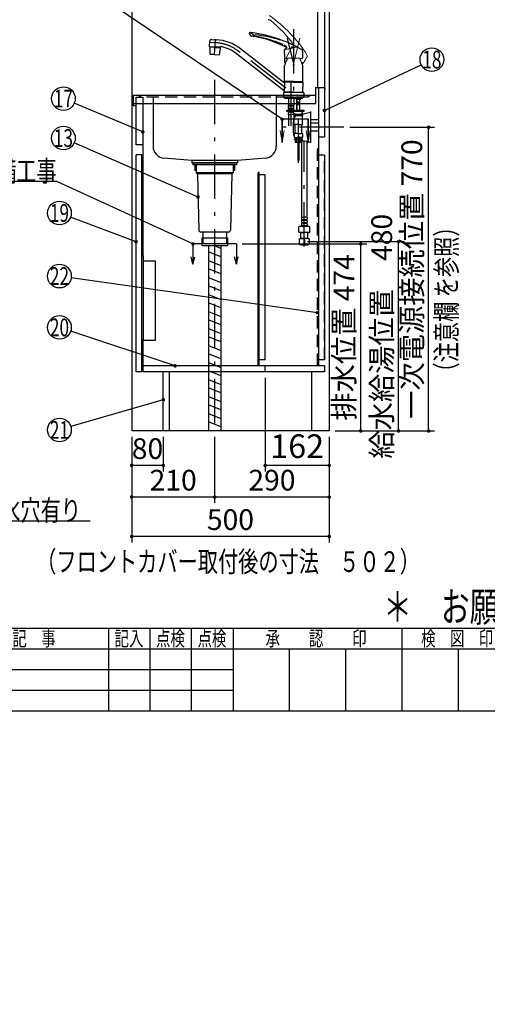
# Model space of a CAD drawing. Units: millimetres. Extents: x 210 to 6060, y -676 to 4222.
# Drawn here: x 2925 to 4109, y -676 to 1820 of the extents above; entities that cross this region are included whole.
import ezdxf

# ---------------------------------------------------------------- set-up
doc = ezdxf.new("R2010")
doc.units = ezdxf.units.MM
doc.header["$LTSCALE"] = 3.75
doc.linetypes.add('DASHDOT', pattern=[50.5, 30, -9, 2.5, -9])
doc.linetypes.add('HIDDEN', pattern=[12.6, 8.4, -4.2])
for name, color, linetype, lineweight in [('1', 7, 'Continuous', 9), ('128', 7, 'Continuous', 9), ('8', 6, 'Continuous', 9)]:
    doc.layers.add(name, color=color, linetype=linetype, lineweight=lineweight)
for name, color, linetype, lineweight, true_color in [('2', 136, 'Continuous', 9, 0x008080), ('3', 216, 'Continuous', 9, 0x800080), ('4', 56, 'Continuous', 9, 0x808000), ('5', 96, 'Continuous', 9, 0x008000), ('6', 16, 'Continuous', 9, 0x800000)]:
    doc.layers.add(name, color=color, linetype=linetype, lineweight=lineweight, true_color=true_color)
doc.styles.get("Standard").update_dxf_attribs({"font": 'txt', "bigfont": 'bigfont'})
doc.styles.add('ＭＳ ゴシック', font='txt')
doc.dimstyles.get("Standard").update_dxf_attribs({"dimtxt": 0.18, "dimasz": 0.18, "dimexe": 0.18, "dimexo": 0.0625, "dimgap": 0.09, "dimtad": 0, "dimtih": 1, "dimtoh": 1, "dimdec": 4, "dimzin": 0, "dimdsep": 46, "dimtxsty": 'Standard', "dimcen": 0.09, "dimadec": 0, "dimazin": 0, "dimtfac": 1, "dimtdec": 4, "dimtofl": 0, "dimtmove": 0, "dimatfit": 3, "dimfxl": 1, "dimtolj": 1, "dimtzin": 0, "dimarcsym": 0})

# ---------------------------------------------------------------- blocks, each defined once
blk = doc.blocks.new('_DOT')
at = {"color": 0}
blk.add_line((-0.5, 0), (-1, 0), dxfattribs=at)
at = {"color": 0, "const_width": 0.5}
blk.add_lwpolyline([(-0.25, 0, 1), (0.25, 0, 1)], format="xyb", close=True, dxfattribs=at)
blk = doc.blocks.new('G10')
at = {"layer": '1', "color": 7, "linetype": 'Continuous', "lineweight": 30}
for p, q in [((3363.4, 1251.5), (3363.4, 1200)), ((3473.4, 1251.5), (3473.4, 1200)), ((3363.4, 1200), (3358.7, 1218.8)), ((3363.4, 1200), (3368.1, 1218.8)), ((3473.4, 1200), (3468.7, 1218.8)), ((3473.4, 1200), (3478.1, 1218.8))]:
    blk.add_line(p, q, dxfattribs=at)
at = {"layer": '1', "color": 7, "linetype": 'DASHDOT', "lineweight": 30}
blk.add_line((3473.4, 1251.5), (3363.4, 1251.5), dxfattribs=at)
blk = doc.blocks.new('Dim11')
at = {"layer": '2', "color": 136, "linetype": 'Continuous', "lineweight": 30, "true_color": 0x008080}
for p, q in [((3488.4, 1251.5), (3803.4, 1251.5)), ((3788.4, 777.5), (3788.4, 1251.5)), ((3723.4, 777.5), (3803.4, 777.5))]:
    blk.add_line(p, q, dxfattribs=at)
at = {"layer": '2', "color": 136, "linetype": 'Continuous', "lineweight": 30, "true_color": 0x008080, "xscale": 9, "yscale": 9, "zscale": 9}
for p, rotation in [((3788.4, 1251.5), 89.99999999999939), ((3788.4, 777.5), 269.9999999999996)]:
    blk.add_blockref('_DOT', p, dxfattribs=dict(at, rotation=rotation))
at = {"layer": '2', "color": 136, "linetype": 'Continuous', "lineweight": 9, "true_color": 0x008080, "insert": (3788.4, 1014.5), "char_height": 52.5, "width": 2171.522, "attachment_point": 8, "rotation": 90, "style": 'ＭＳ ゴシック'}
blk.add_mtext('排水位置 474', dxfattribs=at)
blk = doc.blocks.new('MARK_OPEN')
at = {"color": 0}
for q in [(-1, 0.167), (-1, -0.167)]:
    blk.add_line((0, 0), q, dxfattribs=at)
blk = doc.blocks.new('G12')
at = {"layer": '5', "color": 96, "linetype": 'Continuous', "lineweight": 30, "true_color": 0x008000}
for p, q in [((3234.4, 1221.5), (3237.4, 1221.5)), ((3234.4, 1007.5), (3234.4, 1221.5)), ((3237.4, 1221.5), (3237.4, 1007.5)), ((3268.4, 1208), (3237.4, 1208)), ((3268.4, 1007.5), (3268.4, 1208)), ((3234.4, 1007.5), (3268.4, 1007.5))]:
    blk.add_line(p, q, dxfattribs=at)
blk = doc.blocks.new('Dim15')
at = {"layer": '128', "color": 7, "linetype": 'Continuous', "lineweight": 30}
for p, q in [((3653.4, 1257.5), (3899.1, 1257.5)), ((3884.1, 777.5), (3884.1, 1257.5)), ((3898.3, 777.5), (3899.1, 777.5))]:
    blk.add_line(p, q, dxfattribs=at)
at = {"layer": '128', "color": 7, "linetype": 'Continuous', "lineweight": 30, "xscale": 9, "yscale": 9, "zscale": 9}
for p, rotation in [((3884.1, 1257.5), 89.99999999999949), ((3884.1, 777.5), 269.9999999999998)]:
    blk.add_blockref('_DOT', p, dxfattribs=dict(at, rotation=rotation))
at = {"layer": '128', "color": 7, "linetype": 'Continuous', "lineweight": 9, "insert": (3884.1, 1017.5), "char_height": 52.5, "width": 3203.171, "attachment_point": 8, "rotation": 90, "style": 'ＭＳ ゴシック'}
blk.add_mtext('給水給湯位置\u3000480', dxfattribs=at)
blk = doc.blocks.new('Dim18')
at = {"layer": '1', "color": 7, "linetype": 'Continuous', "lineweight": 30}
for p, q in [((3208.4, 762.5), (3208.4, 495)), ((3708.4, 762.5), (3708.4, 495)), ((3708.4, 510), (3208.4, 510))]:
    blk.add_line(p, q, dxfattribs=at)
at = {"layer": '1', "color": 7, "linetype": 'Continuous', "lineweight": 30, "xscale": 9, "yscale": 9, "zscale": 9}
for p, rotation in [((3208.4, 510), 179.9999999999997), ((3708.4, 510), 359.9999999999995)]:
    blk.add_blockref('_DOT', p, dxfattribs=dict(at, rotation=rotation))
at = {"layer": '1', "color": 7, "linetype": 'Continuous', "lineweight": 9, "insert": (3458.4, 510), "char_height": 52.5, "width": 675, "attachment_point": 8, "style": 'ＭＳ ゴシック'}
blk.add_mtext('500', dxfattribs=at)
blk = doc.blocks.new('Dim19')
at = {"layer": '4', "color": 56, "linetype": 'Continuous', "lineweight": 30, "true_color": 0x808000}
for p, q in [((3208.4, 762.5), (3208.4, 595)), ((3418.4, 762.5), (3418.4, 595)), ((3418.4, 610), (3208.4, 610))]:
    blk.add_line(p, q, dxfattribs=at)
at = {"layer": '4', "color": 56, "linetype": 'Continuous', "lineweight": 30, "true_color": 0x808000, "xscale": 9, "yscale": 9, "zscale": 9}
for p, rotation in [((3208.4, 610), 179.9999999999997), ((3418.4, 610), 359.9999999999995)]:
    blk.add_blockref('_DOT', p, dxfattribs=dict(at, rotation=rotation))
at = {"layer": '4', "color": 56, "linetype": 'Continuous', "lineweight": 9, "true_color": 0x808000, "insert": (3313.4, 610), "char_height": 52.5, "width": 675, "attachment_point": 8, "style": 'ＭＳ ゴシック'}
blk.add_mtext('210', dxfattribs=at)
blk = doc.blocks.new('Dim20')
at = {"layer": '4', "color": 56, "linetype": 'Continuous', "lineweight": 30, "true_color": 0x808000}
for p, q in [((3418.4, 762.5), (3418.4, 595)), ((3708.4, 762.5), (3708.4, 595)), ((3708.4, 610), (3418.4, 610))]:
    blk.add_line(p, q, dxfattribs=at)
at = {"layer": '4', "color": 56, "linetype": 'Continuous', "lineweight": 30, "true_color": 0x808000, "xscale": 9, "yscale": 9, "zscale": 9}
for p, rotation in [((3418.4, 610), 179.9999999999997), ((3708.4, 610), 359.9999999999995)]:
    blk.add_blockref('_DOT', p, dxfattribs=dict(at, rotation=rotation))
at = {"layer": '4', "color": 56, "linetype": 'Continuous', "lineweight": 9, "true_color": 0x808000, "insert": (3563.4, 610), "char_height": 52.5, "width": 675, "attachment_point": 8, "style": 'ＭＳ ゴシック'}
blk.add_mtext('290', dxfattribs=at)
blk = doc.blocks.new('Dim21')
at = {"layer": '1', "color": 7, "linetype": 'Continuous', "lineweight": 30}
for p, q in [((3208.4, 762.5), (3208.4, 675)), ((3288.4, 762.5), (3288.4, 675)), ((3288.4, 690), (3208.4, 690))]:
    blk.add_line(p, q, dxfattribs=at)
at = {"layer": '1', "color": 7, "linetype": 'Continuous', "lineweight": 30, "xscale": 9, "yscale": 9, "zscale": 9}
for p, rotation in [((3208.4, 690), 179.9999999999997), ((3288.4, 690), 359.9999999999995)]:
    blk.add_blockref('_DOT', p, dxfattribs=dict(at, rotation=rotation))
at = {"layer": '1', "color": 7, "linetype": 'Continuous', "lineweight": 9, "insert": (3248.4, 690), "char_height": 52.5, "width": 425, "attachment_point": 8, "style": 'ＭＳ ゴシック'}
blk.add_mtext('80', dxfattribs=at)
blk = doc.blocks.new('Dim22')
at = {"layer": '1', "color": 7, "linetype": 'Continuous', "lineweight": 30}
for p, q in [((3546.4, 912.5), (3546.4, 675)), ((3708.4, 762.5), (3708.4, 675)), ((3708.4, 690), (3546.4, 690))]:
    blk.add_line(p, q, dxfattribs=at)
at = {"layer": '1', "color": 7, "linetype": 'Continuous', "lineweight": 30, "xscale": 9, "yscale": 9, "zscale": 9}
for p, rotation in [((3546.4, 690), 179.9999999999998), ((3708.4, 690), 359.9999999999997)]:
    blk.add_blockref('_DOT', p, dxfattribs=dict(at, rotation=rotation))
at = {"layer": '1', "color": 7, "linetype": 'Continuous', "lineweight": 9, "insert": (3627.4, 690), "char_height": 60, "width": 728.571, "attachment_point": 8, "style": 'ＭＳ ゴシック'}
blk.add_mtext('162', dxfattribs=at)
blk = doc.blocks.new('Dim57')
at = {"layer": '1', "color": 7, "linetype": 'Continuous', "lineweight": 30}
for p, q in [((3513.4, 2074.5), (3373.4, 2074.5)), ((3388.4, 1920), (3388.4, 2074.5)), ((3496.4, 2009.5), (3373.4, 2009.5))]:
    blk.add_line(p, q, dxfattribs=at)
at = {"layer": '1', "color": 7, "linetype": 'Continuous', "lineweight": 30, "xscale": 9, "yscale": 9, "zscale": 9}
for p, rotation in [((3388.4, 2074.5), 89.99999999999959), ((3388.4, 2009.5), 269.9999999999998)]:
    blk.add_blockref('_DOT', p, dxfattribs=dict(at, rotation=rotation))
at = {"layer": '1', "color": 7, "linetype": 'Continuous', "lineweight": 9, "insert": (3388.4, 1980), "char_height": 60, "width": 471.429, "attachment_point": 9, "rotation": 90, "style": 'ＭＳ ゴシック'}
blk.add_mtext('65', dxfattribs=at)
blk = doc.blocks.new('Dim59')
at = {"layer": '1', "color": 7, "linetype": 'Continuous', "lineweight": 30}
for p, q in [((3513.4, 2299.5), (3373.4, 2299.5)), ((3388.4, 2089.5), (3388.4, 2299.5)), ((3513.4, 2089.5), (3373.4, 2089.5))]:
    blk.add_line(p, q, dxfattribs=at)
at = {"layer": '1', "color": 7, "linetype": 'Continuous', "lineweight": 30, "xscale": 9, "yscale": 9, "zscale": 9}
for p, rotation in [((3388.4, 2299.5), 89.99999999999959), ((3388.4, 2089.5), 269.9999999999998)]:
    blk.add_blockref('_DOT', p, dxfattribs=dict(at, rotation=rotation))
at = {"layer": '1', "color": 7, "linetype": 'Continuous', "lineweight": 9, "insert": (3388.4, 2194.5), "char_height": 60, "width": 771.429, "attachment_point": 8, "rotation": 90, "style": 'ＭＳ ゴシック'}
blk.add_mtext('210', dxfattribs=at)
blk = doc.blocks.new('Dim62')
at = {"layer": '4', "color": 56, "linetype": 'Continuous', "lineweight": 30, "true_color": 0x808000}
for p, q in [((3760.4, 1547.5), (3975.3, 1547.5)), ((3960.3, 777.5), (3960.3, 1547.5)), ((3723.4, 777.5), (3975.3, 777.5))]:
    blk.add_line(p, q, dxfattribs=at)
at = {"layer": '4', "color": 56, "linetype": 'Continuous', "lineweight": 30, "true_color": 0x808000, "xscale": 9, "yscale": 9, "zscale": 9}
for p, rotation in [((3960.3, 1547.5), 89.99999999999991), ((3960.3, 777.5), 269.9999999999998)]:
    blk.add_blockref('_DOT', p, dxfattribs=dict(at, rotation=rotation))
at = {"layer": '4', "color": 56, "linetype": 'Continuous', "lineweight": 9, "true_color": 0x808000, "insert": (3960.3, 1162.5), "char_height": 52.5, "width": 3677.239, "attachment_point": 8, "rotation": 90, "style": 'ＭＳ ゴシック'}
blk.add_mtext('一次電源接続位置 770', dxfattribs=at)

msp = doc.modelspace()

# ---------------------------------------------------------------- linework, layer by layer
at = {"layer": '1', "color": 7, "linetype": 'Continuous', "lineweight": 30}
for p, q in [((3208.43, 2677.5), (3208.43, 777.5)), ((3678.43, 2677.5), (3678.43, 1647.5)), ((3696.43, 2677.5), (3696.43, 1523.5)), ((3708.43, 2677.5), (3708.43, 777.5)), ((3681.43, 1647.5), (3681.43, 942.5)), ((3219.43, 1502.5), (3219.43, 1623.5)), ((3219.43, 1623.5), (3236.43, 1623.5)), ((3236.43, 1623.5), (3236.43, 1221.5)), ((3681.43, 1523.5), (3696.43, 1523.5)), ((3236.43, 1502.5), (3219.43, 1502.5)), ((3234.43, 1477.5), (3219.43, 1477.5)), ((3219.43, 927.5), (3219.43, 1477.5)), ((3234.43, 927.5), (3234.43, 1477.5)), ((3696.43, 1476.5), (3681.43, 1476.5)), ((3696.43, 1476.5), (3696.43, 957.5)), ((3528.93, 942.5), (3528.93, 1432.5)), ((3531.43, 1432.5), (3528.93, 1432.5)), ((3531.43, 942.5), (3531.43, 1432.5)), ((3546.43, 1426.5), (3531.43, 1426.5)), ((3546.43, 957.5), (3546.43, 1426.5)), ((3236.43, 1007.5), (3236.43, 927.5)), ((3546.43, 957.5), (3531.43, 957.5)), ((3696.43, 957.5), (3681.43, 957.5)), ((3234.43, 927.5), (3219.43, 927.5)), ((3696.43, 942.5), (3236.43, 942.5)), ((3696.43, 927.5), (3236.43, 927.5)), ((3288.43, 777.5), (3288.43, 927.5)), ((3303.43, 927.5), (3303.43, 777.5)), ((3546.43, 927.5), (3546.43, 942.5)), ((3663.43, 927.5), (3663.43, 777.5)), ((3696.43, 942.5), (3696.43, 927.5)), ((3708.43, 777.5), (3208.43, 777.5)), ((210, 277.5), (6060, 277.5)), ((3150, 277.5), (3150, 67.5)), ((3255, 67.5), (3255, 277.5)), ((3360, 67.5), (3360, 277.5)), ((3465, 277.5), (3465, 67.5)), ((3892.5, 277.5), (3892.5, 67.5)), ((2212.5, 225), (4320, 225)), ((3607.5, 225), (3607.5, 67.5)), ((3750, 225), (3750, 67.5)), ((4035, 225), (4035, 67.5)), ((2212.5, 172.5), (3465, 172.5)), ((2212.5, 120), (3465, 120)), ((210, 67.5), (6060, 67.5))]:
    msp.add_line(p, q, dxfattribs=at)
at = {"layer": '1', "color": 7, "linetype": 'HIDDEN', "lineweight": 30}
for p, q in [((3681.43, 1492.5), (3678.93, 1492.5)), ((3678.93, 942.5), (3678.93, 1492.5)), ((3681.43, 942.5), (3681.43, 1492.5)), ((3696.43, 957.5), (3696.43, 1476.5))]:
    msp.add_line(p, q, dxfattribs=at)
at = {"layer": '1', "color": 7, "linetype": 'Continuous', "lineweight": 30}
for points in [[(3696.43, 1589.926), (3941.322, 1706.028)], [(3236.43, 1535.548), (3063.088, 1608.379)], [(3363.43, 1251.5), (3018.43, 1410), (2598.43, 1410)], [(3219.43, 1257.166), (3053.516, 1319.456)], [(3678.93, 1077.236), (3055.132, 1165.784)], [(3318.209, 942.5), (3053.893, 1030.521)], [(2229.43, 927.5), (2578.43, 550), (3103.43, 550)], [(3288.43, 856.567), (3054.234, 788.386)]]:
    msp.add_lwpolyline(points, dxfattribs=at)
for centre in [(3968.43, 1718.88), (3035.43, 1620), (3025.43, 1330), (3025.43, 1170), (3025.43, 1040), (3025.43, 780)]:
    msp.add_circle(centre, 30, dxfattribs=at)
at = {"layer": '128', "color": 7, "linetype": 'Continuous', "lineweight": 30}
for p, q in [((3510.273, 1778.734), (3506.755, 1785.638)), ((3405.333, 1751.179), (3405.386, 1752.178)), ((3405.333, 1751.179), (3419.414, 1750.441)), ((3405.386, 1752.178), (3419.467, 1751.444)), ((3405.396, 1752.38), (3406.096, 1765.726)), ((3406.379, 1750.111), (3405.876, 1740.505)), ((3406.589, 1750.3), (3406.379, 1750.111)), ((3419.361, 1749.425), (3406.379, 1750.111)), ((3419.371, 1749.625), (3406.589, 1750.3)), ((3409.478, 1750.962), (3409.436, 1750.149)), ((3410.737, 1769.923), (3422.907, 1769.286)), ((3419.362, 1749.434), (3432.343, 1748.749)), ((3419.372, 1749.634), (3432.154, 1748.959)), ((3433.495, 1749.704), (3419.414, 1750.441)), ((3433.547, 1750.702), (3419.467, 1751.449)), ((3429.35, 1749.921), (3429.308, 1749.109)), ((3432.343, 1748.749), (3431.84, 1739.144)), ((3432.343, 1748.749), (3432.154, 1748.959)), ((3433.495, 1749.704), (3433.552, 1750.792)), ((3593.685, 1755.973), (3595.365, 1755.149)), ((3595.365, 1755.149), (3596.94, 1754.326)), ((3596.94, 1754.326), (3597.641, 1753.921)), ((3597.641, 1753.921), (3598.242, 1753.529)), ((3598.242, 1753.529), (3598.416, 1753.402)), ((3598.416, 1753.402), (3598.72, 1753.15)), ((3598.72, 1753.15), (3599.092, 1752.759)), ((3599.381, 1747.547), (3598.916, 1746.903)), ((3599.092, 1752.759), (3599.387, 1752.332)), ((3599.743, 1748.254), (3599.381, 1747.547)), ((3599.387, 1752.332), (3599.632, 1751.855)), ((3599.632, 1751.855), (3599.849, 1751.321)), ((3599.871, 1748.611), (3599.743, 1748.254)), ((3599.849, 1751.321), (3600.012, 1750.76)), ((3599.967, 1748.978), (3599.871, 1748.611)), ((3600.027, 1749.345), (3599.967, 1748.978)), ((3600.012, 1750.76), (3600.09, 1750.212)), ((3600.05, 1749.716), (3600.027, 1749.345)), ((3600.09, 1750.212), (3600.05, 1749.716)), ((3418.43, 1731.654), (3407.195, 1732.243)), ((3418.43, 1731.654), (3429.664, 1731.065)), ((3595.315, 1638.887), (3473.647, 1733.944)), ((3594.945, 1659.48), (3483.498, 1746.552)), ((3595.93, 1711.535), (3595.93, 1729.361)), ((3597.936, 1745.945), (3596.147, 1744.901)), ((3598.451, 1746.398), (3597.936, 1745.945)), ((3598.916, 1746.903), (3598.451, 1746.398)), ((3640.657, 1722.872), (3634.93, 1719.822)), ((3595.43, 1663.102), (3595.43, 1703.774)), ((3598.099, 1711.035), (3596.43, 1711.035)), ((3601.93, 1719.808), (3599.005, 1721.363)), ((3643.613, 1711.051), (3638.759, 1711.048)), ((3641.43, 1663.102), (3641.43, 1703.774)), ((3618.43, 1663.102), (3595.43, 1663.102)), ((3595.43, 1663.102), (3595.93, 1662.602)), ((3595.73, 1661.9), (3595.43, 1661.6)), ((3618.43, 1661.6), (3595.43, 1661.6)), ((3595.43, 1661.6), (3595.43, 1648.949)), ((3595.43, 1636.3), (3595.43, 1648.949)), ((3599.48, 1661.9), (3595.73, 1661.9)), ((3618.43, 1662.602), (3595.93, 1662.602)), ((3595.93, 1662.4), (3595.93, 1661.9)), ((3618.43, 1662.4), (3595.93, 1662.4)), ((3618.43, 1661.9), (3596.43, 1661.9)), ((3598.48, 1662.602), (3598.48, 1662.4)), ((3618.43, 1663.102), (3641.43, 1663.102)), ((3618.43, 1662.602), (3640.93, 1662.602)), ((3618.43, 1662.4), (3640.93, 1662.4)), ((3618.43, 1661.9), (3641.13, 1661.9)), ((3618.43, 1661.6), (3641.43, 1661.6)), ((3638.38, 1662.602), (3638.38, 1662.4)), ((3640.93, 1662.602), (3641.43, 1663.102)), ((3640.93, 1662.4), (3640.93, 1661.9)), ((3641.13, 1661.9), (3641.43, 1661.6)), ((3641.43, 1661.6), (3641.43, 1648.95)), ((3641.43, 1636.3), (3641.43, 1648.95)), ((3592.43, 1634.3), (3592.43, 1623.5)), ((3618.43, 1623.5), (3592.43, 1623.5)), ((3618.43, 1623.5), (3592.43, 1623.5)), ((3596.13, 1635.5), (3593.63, 1635.5)), ((3594.93, 1621.501), (3594.93, 1623.5)), ((3594.93, 1621.501), (3594.93, 1623.5)), ((3618.43, 1636.3), (3595.43, 1636.3)), ((3595.43, 1636.3), (3595.73, 1636)), ((3618.43, 1636), (3595.73, 1636)), ((3595.93, 1636), (3595.93, 1635.5)), ((3618.43, 1635.5), (3595.93, 1635.5)), ((3618.43, 1636.3), (3641.43, 1636.3)), ((3618.43, 1636), (3641.13, 1636)), ((3640.93, 1635.5), (3618.43, 1635.5)), ((3618.43, 1623.5), (3644.43, 1623.5)), ((3618.43, 1623.5), (3644.43, 1623.5)), ((3637.38, 1636), (3640.43, 1636)), ((3638.38, 1636), (3640.43, 1636)), ((3638.38, 1636), (3641.13, 1636)), ((3638.68, 1636.3), (3641.43, 1636.3)), ((3640.73, 1635.5), (3643.23, 1635.5)), ((3640.93, 1636), (3640.93, 1635.5)), ((3641.43, 1636.3), (3641.13, 1636)), ((3641.93, 1621.501), (3641.93, 1623.5)), ((3641.93, 1621.501), (3641.93, 1623.5)), ((3644.43, 1634.3), (3644.43, 1623.5)), ((3594.93, 1621.501), (3612.13, 1621.501)), ((3605.13, 1596.351), (3605.13, 1599.151)), ((3605.63, 1621.501), (3605.63, 1603.201)), ((3605.93, 1602.901), (3605.63, 1603.201)), ((3605.73, 1600.901), (3605.73, 1602.901)), ((3605.73, 1602.901), (3612.13, 1602.901)), ((3618.53, 1602.401), (3605.73, 1602.401)), ((3618.53, 1600.901), (3605.73, 1600.901)), ((3606.23, 1602.901), (3612.13, 1602.901)), ((3612.13, 1621.501), (3630.43, 1621.501)), ((3618.53, 1602.901), (3612.13, 1602.901)), ((3618.03, 1602.901), (3612.13, 1602.901)), ((3618.33, 1602.901), (3618.63, 1603.201)), ((3618.53, 1600.901), (3618.53, 1602.901)), ((3618.63, 1621.501), (3618.63, 1603.201)), ((3619.13, 1596.351), (3619.13, 1599.151)), ((3624.58, 1618.701), (3624.58, 1621.501)), ((3624.58, 1618.701), (3624.78, 1618.501)), ((3624.78, 1618.501), (3630.43, 1618.501)), ((3626.43, 1592.002), (3626.43, 1618.501)), ((3627.107, 1592.002), (3627.107, 1618.501)), ((3630.43, 1621.501), (3641.93, 1621.501)), ((3630.43, 1618.501), (3636.08, 1618.501)), ((3633.754, 1592.002), (3633.754, 1618.501)), ((3634.43, 1592.002), (3634.43, 1618.501)), ((3636.08, 1618.501), (3636.28, 1618.701)), ((3636.28, 1618.701), (3636.28, 1621.501)), ((3601.13, 1588.501), (3601.13, 1590.501)), ((3601.13, 1590.501), (3645.43, 1590.501)), ((3601.13, 1588.501), (3645.43, 1588.501)), ((3605.13, 1590.501), (3605.13, 1591.351)), ((3605.13, 1579.501), (3605.13, 1583.551)), ((3605.13, 1579.501), (3612.13, 1579.501)), ((3605.43, 1577.07), (3605.43, 1550.947)), ((3605.73, 1593.101), (3605.73, 1594.601)), ((3618.53, 1594.601), (3605.73, 1594.601)), ((3618.53, 1593.101), (3605.73, 1593.101)), ((3605.73, 1585.301), (3605.73, 1586.801)), ((3615.481, 1586.801), (3605.73, 1586.801)), ((3617.1, 1585.301), (3605.73, 1585.301)), ((3619.13, 1579.501), (3612.13, 1579.501)), ((3615.084, 1587.169), (3622.212, 1580.567)), ((3618.53, 1593.101), (3618.53, 1594.601)), ((3618.83, 1577.07), (3618.83, 1550.947)), ((3619.13, 1590.501), (3619.13, 1591.351)), ((3619.13, 1579.501), (3619.13, 1583.422)), ((3619.93, 1579.501), (3619.93, 1576.501)), ((3630.43, 1579.501), (3619.93, 1579.501)), ((3640.93, 1576.501), (3619.93, 1576.501)), ((3619.93, 1555.001), (3619.93, 1576.501)), ((3626.43, 1590.501), (3626.43, 1592.002)), ((3627.107, 1590.501), (3627.107, 1592.002)), ((3640.93, 1579.501), (3630.43, 1579.501)), ((3633.754, 1590.501), (3633.754, 1592.002)), ((3634.43, 1590.501), (3634.43, 1592.002)), ((3639.93, 1586.501), (3639.93, 1583.501)), ((3640.93, 1579.501), (3640.93, 1576.501)), ((3640.93, 1555.001), (3640.93, 1576.501)), ((3645.43, 1588.501), (3645.43, 1590.501)), ((3630.43, 1554.501), (3620.43, 1554.501)), ((3621.93, 1532.501), (3621.93, 1553.501)), ((3630.43, 1554.501), (3640.43, 1554.501)), ((3638.93, 1532.501), (3638.93, 1553.501)), ((3619.93, 1531.001), (3619.93, 1522.001)), ((3630.43, 1531.501), (3620.43, 1531.501)), ((3628.93, 1523.701), (3628.93, 1509.501)), ((3631.88, 1523.501), (3628.98, 1523.501)), ((3628.98, 1523.501), (3628.98, 1463.501)), ((3631.63, 1524.001), (3629.23, 1524.001)), ((3630.43, 1531.501), (3640.43, 1531.501)), ((3631.88, 1523.501), (3631.88, 1463.501)), ((3631.93, 1523.701), (3631.93, 1509.501)), ((3640.93, 1531.001), (3640.93, 1522.001)), ((3620.43, 1521.501), (3628.93, 1521.501)), ((3621.93, 1521.501), (3621.93, 1509.501)), ((3621.93, 1509.501), (3628.93, 1509.501)), ((3625.523, 1509.501), (3625.523, 1521.501)), ((3640.43, 1521.501), (3631.93, 1521.501)), ((3631.93, 1509.501), (3638.93, 1509.501)), ((3635.338, 1509.501), (3635.338, 1521.501)), ((3638.646, 1512.785), (3638.646, 1321.733)), ((3638.93, 1521.501), (3638.93, 1509.501)), ((3652.046, 1512.785), (3652.046, 1321.733)), ((3631.88, 1463.501), (3628.98, 1463.501)), ((3638.346, 1319.302), (3638.346, 1315.252)), ((3638.346, 1319.302), (3645.346, 1319.302)), ((3638.346, 1310.252), (3638.346, 1307.452)), ((3638.346, 1302.452), (3638.346, 1299.652)), ((3638.946, 1313.502), (3651.746, 1313.502)), ((3638.946, 1313.502), (3638.946, 1312.002)), ((3638.946, 1312.002), (3651.746, 1312.002)), ((3638.946, 1305.702), (3651.746, 1305.702)), ((3638.946, 1305.702), (3638.946, 1304.202)), ((3638.946, 1304.202), (3651.746, 1304.202)), ((3652.346, 1319.302), (3645.346, 1319.302)), ((3651.746, 1313.502), (3651.746, 1312.002)), ((3651.746, 1305.702), (3651.746, 1304.202)), ((3652.346, 1319.302), (3652.346, 1315.252)), ((3652.346, 1310.252), (3652.346, 1307.452)), ((3652.346, 1302.452), (3652.346, 1299.652)), ((3630.846, 1293.844), (3630.846, 1282.844)), ((3645.346, 1295.844), (3632.846, 1295.844)), ((3645.346, 1280.844), (3632.846, 1280.844)), ((3636.39, 1280.844), (3636.346, 1280.8)), ((3636.346, 1265.5), (3636.346, 1280.8)), ((3636.346, 1280.8), (3645.346, 1280.8)), ((3638.946, 1297.902), (3651.746, 1297.902)), ((3638.946, 1297.902), (3638.946, 1295.902)), ((3638.946, 1296.402), (3651.746, 1296.402)), ((3657.846, 1295.844), (3645.346, 1295.844)), ((3657.846, 1280.844), (3645.346, 1280.844)), ((3654.346, 1280.8), (3645.346, 1280.8)), ((3651.746, 1297.902), (3651.746, 1295.902)), ((3654.302, 1280.844), (3654.346, 1280.8)), ((3654.346, 1265.5), (3654.346, 1280.8)), ((3659.846, 1282.844), (3659.846, 1293.844)), ((3633.346, 1264.696), (3636.346, 1265.5)), ((3633.99, 1264.696), (3633.346, 1264.696)), ((3633.346, 1250.393), (3633.346, 1264.696)), ((3636.346, 1249.5), (3633.346, 1250.393)), ((3633.99, 1250.393), (3633.346, 1250.393)), ((3636.346, 1265.5), (3645.346, 1265.5)), ((3645.346, 1249.5), (3636.346, 1249.5)), ((3645.99, 1264.696), (3644.702, 1264.696)), ((3644.702, 1264.696), (3644.702, 1250.393)), ((3645.99, 1250.393), (3644.702, 1250.393)), ((3654.346, 1265.5), (3645.346, 1265.5)), ((3654.346, 1265.5), (3645.346, 1265.5)), ((3645.346, 1249.5), (3654.346, 1249.5)), ((3645.99, 1264.696), (3645.99, 1250.393)), ((3645.99, 1264.696), (3645.99, 1250.393)), ((3657.346, 1264.696), (3654.346, 1265.5)), ((3657.346, 1264.696), (3656.702, 1264.696)), ((3657.346, 1264.696), (3657.346, 1250.409))]:
    msp.add_line(p, q, dxfattribs=at)
at = {"layer": '128', "color": 7, "linetype": 'DASHDOT', "lineweight": 30}
for p, q in [((3619.887, 1705.189), (3602.85, 1773.523)), ((3618.43, 1796.058), (3618.43, 1617.733)), ((3422.24, 1761.31), (3404.774, 1762.226)), ((3418.379, 1730.684), (3420.463, 1770.456)), ((3598.464, 1646.579), (3478.572, 1740.248)), ((3612.13, 1550.947), (3612.13, 1671.184)), ((3630.43, 1457.319), (3630.43, 1643.149)), ((3641.728, 1516.501), (3618.641, 1516.501)), ((3645.346, 1244.662), (3645.346, 1512.785))]:
    msp.add_line(p, q, dxfattribs=at)
at = {"layer": '128', "color": 7, "linetype": 'DASHDOT', "lineweight": 9}
msp.add_line((3616.972, 1705.189), (3634.01, 1773.523), dxfattribs=at)
at = {"layer": '128', "color": 7, "linetype": 'Continuous', "lineweight": 9}
for p, q in [((3616.724, 1751.481), (3614.654, 1751.393)), ((3617.392, 1751.638), (3616.724, 1751.481)), ((3618.039, 1751.865), (3617.392, 1751.638)), ((3618.753, 1752.216), (3618.039, 1751.865)), ((3619.404, 1752.67), (3618.753, 1752.216)), ((3619.685, 1752.925), (3619.404, 1752.67)), ((3619.942, 1753.204), (3619.685, 1752.925)), ((3620.167, 1753.5), (3619.942, 1753.204)), ((3620.357, 1753.811), (3620.167, 1753.5)), ((3598.798, 1722.039), (3607.167, 1737.779)), ((3602.93, 1722.567), (3601.93, 1721.567)), ((3604.982, 1722.567), (3602.93, 1722.567)), ((3603.881, 1722.567), (3633.93, 1722.567)), ((3633.93, 1722.567), (3634.93, 1721.567)), ((3601.93, 1721.567), (3601.93, 1718.567)), ((3634.93, 1721.567), (3634.93, 1718.567))]:
    msp.add_line(p, q, dxfattribs=at)
at = {"layer": '128', "color": 7, "linetype": 'HIDDEN', "lineweight": 30}
for p, q in [((3631.88, 1518.101), (3628.98, 1518.101)), ((3631.88, 1470.501), (3628.98, 1470.501))]:
    msp.add_line(p, q, dxfattribs=at)
at = {"layer": '128', "color": 7, "linetype": 'Continuous', "lineweight": 9}
for centre, radius, start, end in [((3347.609, 1534.774), 362.502, 32.834541, 54.669244), ((3556.216, 1821.56), 1.5, 179.000581, 259.991211), ((3554.217, 1810.235), 10, 55.131998, 79.991211), ((3368.58, 1578.937), 306.55, 34.782216, 51.396644), ((3429.067, 1828.775), 200, 332.936368, 336.859286), ((3614.818, 1749.4), 2, 94.698944, 157.141482), ((3625.914, 1749.375), 2, 62.965816, 107.663248), ((4084.709, 1475.03), 500, 149.857445, 151.798738), ((3647.996, 1728.617), 5, 329.857445, 32.834541), ((3615.055, 1707.567), 17.125, 140.033787, 180), ((3599.24, 1721.804), 0.5, 152, 242), ((3621.805, 1707.567), 17.125, 0, 39.966213)]:
    msp.add_arc(centre, radius, start, end, dxfattribs=at)
at = {"layer": '128', "color": 7, "linetype": 'Continuous', "lineweight": 30}
for centre, radius, start, end in [((3508.092, 1786.319), 1.5, 56.509195, 207.000581), ((3462.058, 1428.263), 362.502, 60.834541, 82.669244), ((3619.561, 1954.178), 200, 236.412522, 239.368915), ((3511.61, 1779.415), 1.5, 207.000581, 287.991211), ((3515.162, 1768.477), 10, 83.131998, 107.991211), ((3459.841, 1477.102), 306.55, 62.782216, 79.396644), ((3516.597, 1780.391), 2, 263.131998, 57.890719), ((3463.369, 1454.902), 328.068, 66.965863, 80.068271), ((3480.973, 1418.019), 365.666, 73.390052, 83.694561), ((3405.596, 1752.369), 0.2, 177, 267), ((3410.586, 1765.426), 4.5, 87, 177), ((3417.006, 1661.447), 108, 52, 87.000002), ((3434.551, 1750.74), 1, 78.883856, 177.017346), ((3417.006, 1661.447), 92, 52, 78.883856), ((3579.794, 1894.209), 150, 276.611424, 287.663248), ((3425.848, 1739.458), 20, 176.999937, 201.146785), ((3411.867, 1740.191), 20, 332.853089, 356.999937), ((3597.23, 1743.214), 2, 94.740453, 185.141482), ((3395.957, 1726.093), 200, 0.936368, 4.859286), ((3636.281, 1740.44), 5, 357.857445, 60.834541), ((3640.431, 1723.318), 0.5, 298.038237, 359.798738), ((4140.928, 1721.56), 500, 177.857445, 179.798738), ((3618.43, 1703.774), 23, 161.444584, 180), ((3596.43, 1711.535), 0.5, 180, 270), ((3616.854, 1711.057), 2, 270, 295), ((3618.43, 1703.774), 23, 0, 18.831423), ((3643.622, 1711.551), 0.5, 270.038237, 331.798738), ((3595.13, 1659.717), 0.3, 232, 0), ((3593.63, 1634.3), 1.2, 90, 180), ((3595.13, 1638.651), 0.3, 0, 52), ((3643.23, 1634.3), 1.2, 0, 90), ((3607.982, 1599.151), 2.852, 142.150711, 180), ((3616.278, 1599.151), 2.852, 0, 37.849289), ((3607.982, 1596.351), 2.852, 180, 217.849289), ((3607.982, 1591.351), 2.852, 142.150711, 180), ((3607.982, 1588.551), 2.852, 180, 217.849289), ((3607.982, 1583.551), 2.852, 142.150711, 180), ((3615.43, 1577.07), 10, 165.930132, 180), ((3611.686, 1583.501), 5, 47.193831, 90), ((3616.278, 1596.351), 2.852, 322.150711, 0), ((3616.278, 1591.351), 2.852, 360, 37.849289), ((3608.83, 1577.07), 10, 0, 14.069868), ((3624.93, 1583.501), 4, 226.274363, 270), ((3635.93, 1583.501), 4, 270, 0), ((3641.93, 1586.501), 2, 90, 180), ((3620.43, 1555.001), 0.5, 180, 270), ((3620.93, 1553.501), 1, 0, 90), ((3639.93, 1553.501), 1, 90, 180), ((3640.43, 1555.001), 0.5, 270, 0), ((3620.43, 1531.001), 0.5, 90, 180), ((3620.93, 1532.501), 1, 270, 0), ((3629.23, 1523.701), 0.3, 90, 180), ((3631.63, 1523.701), 0.3, 0, 90), ((3639.93, 1532.501), 1, 180, 270), ((3640.43, 1531.001), 0.5, 0, 90), ((3620.43, 1522.001), 0.5, 180, 270), ((3640.43, 1522.001), 0.5, 270, 0), ((3641.198, 1315.252), 2.852, 180, 217.849289), ((3641.198, 1310.252), 2.852, 142.150711, 180), ((3641.198, 1307.452), 2.852, 180, 217.849289), ((3641.198, 1302.452), 2.852, 142.150711, 180), ((3641.198, 1299.652), 2.852, 180, 217.849289), ((3648.646, 1321.733), 10, 180, 194.069868), ((3649.494, 1315.252), 2.852, 322.150711, 0), ((3649.494, 1310.252), 2.852, 0, 37.849289), ((3649.494, 1307.452), 2.852, 322.150711, 0), ((3649.494, 1302.452), 2.852, 360, 37.849289), ((3649.494, 1299.652), 2.852, 322.150711, 0), ((3632.846, 1293.844), 2, 90, 180), ((3632.846, 1282.844), 2, 180, 270), ((3657.846, 1293.844), 2, 0, 90), ((3657.846, 1282.844), 2, 270, 0), ((3639.346, 1247.237), 18.262, 72.945658, 107.054342), ((3639.346, 1266.002), 16.503, 251.061269, 288.938731), ((3651.346, 1247.237), 18.262, 72.945658, 107.054342), ((3651.346, 1266.002), 16.503, 251.061269, 289.114347)]:
    msp.add_arc(centre, radius, start, end, dxfattribs=at)
at = {"layer": '128', "color": 7, "linetype": 'DASHDOT', "lineweight": 30}
msp.add_arc((3417.006, 1661.447), 100, 52, 87.000002, dxfattribs=at)
at = {"layer": '2', "color": 136, "linetype": 'Continuous', "lineweight": 30, "true_color": 0x008080}
for p, q in [((3363.43, 1456.5), (3363.43, 1452.5)), ((3473.43, 1456.5), (3363.43, 1456.5)), ((3473.43, 1452.5), (3363.43, 1452.5)), ((3368.33, 1452.5), (3368.33, 1438)), ((3371.93, 1452.5), (3371.93, 1432)), ((3464.93, 1452.5), (3464.93, 1432)), ((3468.53, 1452.5), (3468.53, 1438)), ((3473.43, 1456.5), (3473.43, 1452.5)), ((3371.93, 1438), (3368.33, 1438)), ((3464.93, 1432), (3371.93, 1432)), ((3371.93, 1432), (3374.93, 1429)), ((3461.93, 1429), (3374.93, 1429)), ((3374.93, 1429), (3378.314, 1286.381)), ((3461.93, 1429), (3458.546, 1286.381)), ((3464.93, 1432), (3461.93, 1429)), ((3468.53, 1438), (3464.93, 1438)), ((3453.547, 1281.5), (3383.313, 1281.5)), ((3388.43, 1281.5), (3388.43, 1266.5)), ((3448.43, 1281.5), (3448.43, 1266.5)), ((3386.03, 1266.5), (3386.03, 1246.5)), ((3450.83, 1266.5), (3386.18, 1266.5)), ((3388.43, 1266.5), (3388.43, 1251.5)), ((3448.43, 1266.5), (3448.43, 1251.5)), ((3450.83, 1266.5), (3450.83, 1246.5)), ((3450.83, 1246.5), (3386.03, 1246.5))]:
    msp.add_line(p, q, dxfattribs=at)
msp.add_lwpolyline([(3376.324, 1370.258), (3062.897, 1507.935)], dxfattribs=at)
msp.add_circle((3035.43, 1520), 30, dxfattribs=at)
for centre, start, end in [((3383.313, 1286.5), 181.359306, 270), ((3453.547, 1286.5), 270, 358.640694)]:
    msp.add_arc(centre, 5, start, end, dxfattribs=at)
at = {"layer": '3', "color": 216, "linetype": 'Continuous', "lineweight": 30, "true_color": 0x800080}
msp.add_line((3696.43, 777.5), (3546.43, 777.5), dxfattribs=at)
at = {"layer": '4', "color": 56, "linetype": 'Continuous', "lineweight": 30, "true_color": 0x808000}
for p, q in [((3661.43, 1567.25), (3681.43, 1567.25)), ((3402.43, 1246.5), (3402.43, 776.5)), ((3434.43, 1218.559), (3402.43, 1231.359)), ((3434.43, 1240.1), (3418.43, 1246.5)), ((3434.43, 1246.5), (3434.43, 776.5)), ((3402.43, 1209.819), (3434.43, 1197.019)), ((3434.43, 1175.478), (3402.43, 1188.278)), ((3402.43, 1166.737), (3434.43, 1153.937)), ((3434.43, 1132.397), (3402.43, 1145.197)), ((3402.43, 1123.656), (3434.43, 1110.856)), ((3434.43, 1089.315), (3402.43, 1102.115)), ((3402.43, 1080.575), (3434.43, 1067.775)), ((3434.43, 1046.234), (3402.43, 1059.034)), ((3402.43, 1037.493), (3434.43, 1024.693)), ((3434.43, 1003.153), (3402.43, 1015.953)), ((3402.43, 994.412), (3434.43, 981.612)), ((3434.43, 960.071), (3402.43, 972.871)), ((3402.43, 951.331), (3434.43, 938.531)), ((3434.43, 916.99), (3402.43, 929.79)), ((3402.43, 908.249), (3434.43, 895.449)), ((3434.43, 873.909), (3402.43, 886.709)), ((3402.43, 865.168), (3434.43, 852.368)), ((3434.43, 830.827), (3402.43, 843.627)), ((3402.43, 822.087), (3434.43, 809.287)), ((3434.43, 787.746), (3402.43, 800.546))]:
    msp.add_line(p, q, dxfattribs=at)
at = {"layer": '5', "color": 96, "linetype": 'DASHDOT', "lineweight": 30, "true_color": 0x008000}
msp.add_line((3655.43, 1567.5), (3589.43, 1567.5), dxfattribs=at)
at = {"layer": '5', "color": 96, "linetype": 'Continuous', "lineweight": 30, "true_color": 0x008000}
for p, q in [((3589.43, 1509), (3589.43, 1567.5)), ((3589.43, 1567.5), (3589.43, 1509)), ((3655.43, 1509), (3655.43, 1567.5)), ((3655.43, 1567.5), (3655.43, 1509))]:
    msp.add_line(p, q, dxfattribs=at)
msp.add_lwpolyline([(3589.43, 1567.5), (3155.43, 1860), (2735.43, 1860)], dxfattribs=at)
at = {"layer": '6', "color": 16, "linetype": 'DASHDOT', "lineweight": 30, "true_color": 0x800000}
for p, q in [((3418.43, 1667.5), (3418.43, 777.5)), ((3262.43, 1623.5), (3262.43, 1607.5)), ((3574.43, 1627.5), (3574.43, 1607.5))]:
    msp.add_line(p, q, dxfattribs=at)
at = {"layer": '6', "color": 16, "linetype": 'Continuous', "lineweight": 30, "true_color": 0x800000}
for p, q in [((3673.43, 1647.5), (3673.43, 1607.5)), ((3697.43, 1647.5), (3673.43, 1647.5)), ((3697.43, 1647.5), (3697.43, 1643.5)), ((3212.43, 1627.5), (3212.43, 1602.5)), ((3673.43, 1627.5), (3212.43, 1627.5)), ((3660.43, 1627.5), (3655.43, 1623.5)), ((3212.43, 1607.5), (3673.43, 1607.5)), ((3212.43, 1602.5), (3218.43, 1602.5)), ((3262.43, 1607.5), (3262.43, 1499.151)), ((3574.43, 1607.5), (3574.43, 1499.151)), ((3360.43, 1463.5), (3289.989, 1469.25)), ((3476.43, 1463.5), (3360.43, 1463.5)), ((3360.43, 1463.5), (3360.43, 1457.5)), ((3374.43, 1456.5), (3360.43, 1457.5)), ((3476.43, 1457.5), (3360.43, 1457.5)), ((3462.43, 1456.5), (3374.43, 1456.5)), ((3476.43, 1457.5), (3462.43, 1456.5)), ((3546.871, 1469.25), (3476.43, 1463.5)), ((3476.43, 1463.5), (3476.43, 1457.5))]:
    msp.add_line(p, q, dxfattribs=at)
at = {"layer": '6', "color": 16, "linetype": 'HIDDEN', "lineweight": 30, "true_color": 0x800000}
for p in [(3227.43, 1627.5), (3655.43, 1623.5)]:
    msp.add_line(p, (3232.43, 1623.5), dxfattribs=at)
at = {"layer": '6', "color": 16, "linetype": 'Continuous', "lineweight": 30, "true_color": 0x800000}
for centre, start, end in [((3292.43, 1499.151), 180, 265.333142), ((3544.43, 1499.151), 274.666858, 0)]:
    msp.add_arc(centre, 30, start, end, dxfattribs=at)
at = {"layer": '8', "color": 6, "linetype": 'Continuous', "lineweight": 30}
for p, q in [((3627.235, 1577.806), (3661.43, 1585.5)), ((3661.43, 1587.25), (3661.43, 1507.75)), ((3681.43, 1557.5), (3661.43, 1557.5)), ((3681.43, 1537.5), (3661.43, 1537.5)), ((3627.235, 1517.194), (3661.43, 1509.5))]:
    msp.add_line(p, q, dxfattribs=at)
at = {"layer": '8', "color": 6, "linetype": 'DASHDOT', "lineweight": 30}
msp.add_line((3745.43, 1547.5), (3574.43, 1547.5), dxfattribs=at)
at = {"layer": '8', "color": 6, "linetype": 'Continuous', "lineweight": 30}
for centre, radius, start, end in [((3629.43, 1568.05), 10, 102.680383, 166.124859), ((3712.624, 1547.5), 95.694, 166.124859, 193.875141), ((3629.43, 1526.95), 10, 193.875141, 257.319617)]:
    msp.add_arc(centre, radius, start, end, dxfattribs=at)

# ---------------------------------------------------------------- block references
for name in ['G10', 'G12']:
    msp.add_blockref(name, (0, 0))
at = {"layer": '1', "color": 7, "linetype": 'Continuous', "lineweight": 30, "xscale": 9, "yscale": 9, "zscale": 9}
for p, rotation in [((3696.43, 1589.926), 205.3653807627772), ((3236.43, 1535.548), 337.2099576725384), ((3219.43, 1257.166), 339.4222285140887), ((3363.43, 1251.5), 335.3249899418542), ((3678.93, 1077.236), 351.9208670829302), ((3318.209, 942.5), 341.5814367694834), ((3288.43, 856.567), 16.23182673548897)]:
    msp.add_blockref('_DOT', p, dxfattribs=dict(at, rotation=rotation))
at = {"layer": '2', "color": 136, "linetype": 'Continuous', "lineweight": 30, "true_color": 0x008080, "xscale": 9, "yscale": 9, "zscale": 9, "rotation": 336.285971973272}
msp.add_blockref('_DOT', (3376.324, 1370.258), dxfattribs=at)
at = {"layer": '5', "color": 96, "linetype": 'Continuous', "lineweight": 30, "true_color": 0x008000}
for name, p, xscale, yscale, zscale, rotation in [('_DOT', (3589.43, 1567.5), 9, 9, 9, 326.0214823909171), ('MARK_OPEN', (3589.43, 1509), 30, 30, 30, 269.9999999999996), ('MARK_OPEN', (3655.43, 1509), 30, 30, 30, 269.9999999999996)]:
    msp.add_blockref(name, p, dxfattribs=dict(at, xscale=xscale, yscale=yscale, zscale=zscale, rotation=rotation))

# ---------------------------------------------------------------- texts
at = {"layer": '1', "color": 7, "linetype": 'Continuous', "lineweight": 9}
for s, insert, char_height, width, attachment_point in [('{\\fＭＳ ゴシック;\\W0.714286;18}', (3968.43, 1718.88), 45, 50.52421, 5), ('{\\fＭＳ ゴシック;\\W0.714286;17}', (3035.43, 1620), 45, 49.58676, 5), ('{\\fＭＳ ゴシック;\\W0.714286;以降接続設備工事}', (3018.43, 1410), 52.5, 543.41307, 9), ('{\\fＭＳ ゴシック;\\W0.714286;19}', (3025.43, 1330), 45, 50.06119, 5), ('{\\fＭＳ ゴシック;\\W0.714286;22}', (3025.43, 1170), 45, 53.28522, 5), ('{\\fＭＳ ゴシック;\\W0.714286;20}', (3025.43, 1040), 45, 54.23338, 5), ('{\\fＭＳ ゴシック;\\W0.714286;21}', (3025.43, 780), 45, 44.9751, 5), ('{\\fＭＳ ゴシック;\\W0.714286;底板Φ９０排水穴有り}', (2578.43, 550), 52.5, 672.58907, 7), ('{\\fＭＳ ゴシック;\\W0.714286;（フロントカバー取付後の寸法\u3000５０２）}', (3938.43, 420), 52.5, 1221.3745, 9), ('{\\fＭＳ ゴシック;\\W0.714286;訂\u3000正\u3000記\u3000事}', (2760, 232.5), 37.5, 340.03857, 7), ('{\\fＭＳ ゴシック;\\W0.714286;点検}', (3270, 232.5), 37.5, 92.71358, 7), ('{\\fＭＳ ゴシック;\\W0.714286;点検}', (3375, 232.5), 37.5, 92.71358, 7), ('{\\fＭＳ ゴシック;\\W0.714286;承\u3000\u3000認\u3000\u3000印}', (3547.5, 232.5), 37.5, 338.68303, 7), ('{\\fＭＳ ゴシック;\\W0.714286;検\u3000図\u3000印}', (3941.25, 232.5), 37.5, 239.95042, 7), ('{\\fＭＳ ゴシック;\\W0.714286;記入}', (3165, 232.5), 37.5, 92.91393, 7)]:
    msp.add_mtext(s, dxfattribs=dict(at, insert=insert, char_height=char_height, width=width, attachment_point=attachment_point))
at = {"layer": '1', "color": 7, "linetype": 'Continuous', "lineweight": 9, "insert": (4031.556, 900.336), "char_height": 52.5, "width": 494.23904, "attachment_point": 7, "rotation": 90}
msp.add_mtext('{\\fＭＳ ゴシック;\\W0.714286;（注意欄 を参照）}', dxfattribs=at)
at = {"layer": '1', "color": 7, "linetype": 'Continuous', "lineweight": 9, "insert": (4106.25, 146.25), "char_height": 37.5, "attachment_point": 5}
msp.add_mtext('{\\fＭＳ ゴシック;\\W0.714286;\u3000}', dxfattribs=at)
msp.add_mtext('{\\fＭＳ ゴシック;\\W0.714286;\u3000}', dxfattribs=at)
at = {"layer": '2', "color": 136, "linetype": 'Continuous', "lineweight": 9, "true_color": 0x008080, "insert": (3035.43, 1520), "char_height": 45, "width": 50.04336, "attachment_point": 5}
msp.add_mtext('{\\fＭＳ ゴシック;\\W0.714286;13}', dxfattribs=at)
at = {"layer": '3', "color": 216, "linetype": 'Continuous', "lineweight": 9, "true_color": 0x800080, "insert": (3845, 293.901), "char_height": 75, "width": 2781.23014, "attachment_point": 7}
msp.add_mtext('{\\fＭＳ ゴシック;\\W0.714286;＊\u3000お願い\u3000本物件のご発注時には本図面を必ずご添付下さい。}', dxfattribs=at)

# ---------------------------------------------------------------- dimensions: what is measured, and where the dimension line sits
at = {"layer": '1', "color": 7, "linetype": 'Continuous', "lineweight": 30}
for base, p1, p2, picture, middle in [((3388.43, 2299.5), (3528.43, 2089.5), (3528.43, 2299.5), 'Dim59', (3388.43, 2194.5)), ((3388.43, 2074.5), (3511.43, 2009.5), (3528.43, 2074.5), 'Dim57', (3388.43, 1950))]:
    dim = msp.add_linear_dim(base=base, p1=p1, p2=p2, angle=90, dimstyle='Standard', override={"dimscale": 1, "dimtxt": 60, "dimasz": 9, "dimexe": 15, "dimexo": 15, "dimgap": 0, "dimtad": 1, "dimtih": 0, "dimtoh": 0, "dimdec": 2, "dimzin": 8, "dimtxsty": 'ＭＳ ゴシック', "dimblk1": 'DOT', "dimblk2": 'DOT', "dimsah": 1, "dimse1": 0, "dimse2": 0, "dimtix": 0, "dimtofl": 1, "dimtmove": 1, "dimatfit": 2, "dimtzin": 8}, dxfattribs=at)
    dim.commit()
    dim.dimension.update_dxf_attribs({"geometry": picture, "text_midpoint": middle, "dimtype": 160})
for base, p1, p2, override, picture, middle in [((3546.43, 690), (3708.43, 777.5), (3546.43, 927.5), {"dimscale": 1, "dimtxt": 60, "dimasz": 9, "dimexe": 15, "dimexo": 15, "dimgap": 0, "dimtad": 1, "dimtih": 0, "dimtoh": 0, "dimdec": 2, "dimzin": 8, "dimtxsty": 'ＭＳ ゴシック', "dimblk1": 'DOT', "dimblk2": 'DOT', "dimsah": 1, "dimse1": 0, "dimse2": 0, "dimtix": 0, "dimtofl": 1, "dimtmove": 1, "dimatfit": 2, "dimtzin": 8}, 'Dim22', (3627.43, 690)), ((3208.43, 690), (3288.43, 777.5), (3208.43, 777.5), {"dimscale": 1, "dimtxt": 52.5, "dimasz": 9, "dimexe": 15, "dimexo": 15, "dimgap": 0, "dimtad": 1, "dimtih": 0, "dimtoh": 0, "dimdec": 2, "dimzin": 8, "dimtxsty": 'ＭＳ ゴシック', "dimblk1": 'DOT', "dimblk2": 'DOT', "dimsah": 1, "dimse1": 0, "dimse2": 0, "dimtix": 0, "dimtofl": 1, "dimtmove": 1, "dimatfit": 2, "dimtzin": 8}, 'Dim21', (3248.43, 690)), ((3208.43, 510), (3708.43, 777.5), (3208.43, 777.5), {"dimscale": 1, "dimtxt": 52.5, "dimasz": 9, "dimexe": 15, "dimexo": 15, "dimgap": 0, "dimtad": 1, "dimtih": 0, "dimtoh": 0, "dimdec": 2, "dimzin": 8, "dimtxsty": 'ＭＳ ゴシック', "dimblk1": 'DOT', "dimblk2": 'DOT', "dimsah": 1, "dimse1": 0, "dimse2": 0, "dimtix": 0, "dimtofl": 1, "dimtmove": 1, "dimatfit": 2, "dimtzin": 8}, 'Dim18', (3458.43, 510))]:
    dim = msp.add_linear_dim(base=base, p1=p1, p2=p2, angle=180, dimstyle='Standard', override=override, dxfattribs=at)
    dim.commit()
    dim.dimension.update_dxf_attribs({"geometry": picture, "text_midpoint": middle, "dimtype": 160, "text_rotation": 360})
at = {"layer": '128', "color": 7, "linetype": 'Continuous', "lineweight": 30}
dim = msp.add_linear_dim(base=(3884.136, 1257.5), p1=(3883.261, 777.5), p2=(3638.43, 1257.5), angle=90, text='給<>', dimstyle='Standard', override={"dimscale": 1, "dimtxt": 52.5, "dimasz": 9, "dimexe": 15, "dimexo": 15, "dimgap": 0, "dimtad": 1, "dimtih": 0, "dimtoh": 0, "dimdec": 2, "dimzin": 8, "dimtxsty": 'ＭＳ ゴシック', "dimblk1": 'DOT', "dimblk2": 'DOT', "dimsah": 1, "dimse1": 0, "dimse2": 0, "dimtix": 0, "dimtofl": 1, "dimtmove": 1, "dimatfit": 2, "dimtzin": 8}, dxfattribs=at)
dim.commit()
dim.dimension.update_dxf_attribs({"geometry": 'Dim15', "text_midpoint": (3884.136, 1017.5), "dimtype": 160})
at = {"layer": '2', "color": 136, "linetype": 'Continuous', "lineweight": 30, "true_color": 0x008080}
dim = msp.add_linear_dim(base=(3788.43, 1251.5), p1=(3708.43, 777.5), p2=(3473.43, 1251.5), angle=90, text='排<>', dimstyle='Standard', override={"dimscale": 1, "dimtxt": 52.5, "dimasz": 9, "dimexe": 15, "dimexo": 15, "dimgap": 0, "dimtad": 1, "dimtih": 0, "dimtoh": 0, "dimdec": 2, "dimzin": 8, "dimtxsty": 'ＭＳ ゴシック', "dimblk1": 'DOT', "dimblk2": 'DOT', "dimsah": 1, "dimse1": 0, "dimse2": 0, "dimtix": 0, "dimtofl": 1, "dimtmove": 1, "dimatfit": 2, "dimtzin": 8}, dxfattribs=at)
dim.commit()
dim.dimension.update_dxf_attribs({"geometry": 'Dim11', "text_midpoint": (3788.43, 1014.5), "dimtype": 160})
at = {"layer": '4', "color": 56, "linetype": 'Continuous', "lineweight": 30, "true_color": 0x808000}
dim = msp.add_linear_dim(base=(3960.266, 1547.5), p1=(3708.43, 777.5), p2=(3745.43, 1547.5), angle=90, text='一<>', dimstyle='Standard', override={"dimscale": 1, "dimtxt": 52.5, "dimasz": 9, "dimexe": 15, "dimexo": 15, "dimgap": 0, "dimtad": 1, "dimtih": 0, "dimtoh": 0, "dimdec": 2, "dimzin": 8, "dimtxsty": 'ＭＳ ゴシック', "dimblk1": 'DOT', "dimblk2": 'DOT', "dimsah": 1, "dimse1": 0, "dimse2": 0, "dimtix": 0, "dimtofl": 1, "dimtmove": 1, "dimatfit": 2, "dimtzin": 8}, dxfattribs=at)
dim.commit()
dim.dimension.update_dxf_attribs({"geometry": 'Dim62', "text_midpoint": (3960.266, 1162.5), "dimtype": 160})
for base, p1, p2, picture, middle in [((3208.43, 610), (3418.43, 777.5), (3208.43, 777.5), 'Dim19', (3313.43, 610)), ((3418.43, 610), (3708.43, 777.5), (3418.43, 777.5), 'Dim20', (3563.43, 610))]:
    dim = msp.add_linear_dim(base=base, p1=p1, p2=p2, angle=180, dimstyle='Standard', override={"dimscale": 1, "dimtxt": 52.5, "dimasz": 9, "dimexe": 15, "dimexo": 15, "dimgap": 0, "dimtad": 1, "dimtih": 0, "dimtoh": 0, "dimdec": 2, "dimzin": 8, "dimtxsty": 'ＭＳ ゴシック', "dimblk1": 'DOT', "dimblk2": 'DOT', "dimsah": 1, "dimse1": 0, "dimse2": 0, "dimtix": 0, "dimtofl": 1, "dimtmove": 1, "dimatfit": 2, "dimtzin": 8}, dxfattribs=at)
    dim.commit()
    dim.dimension.update_dxf_attribs({"geometry": picture, "text_midpoint": middle, "dimtype": 160, "text_rotation": 360})

doc.saveas('drawing.dxf')
